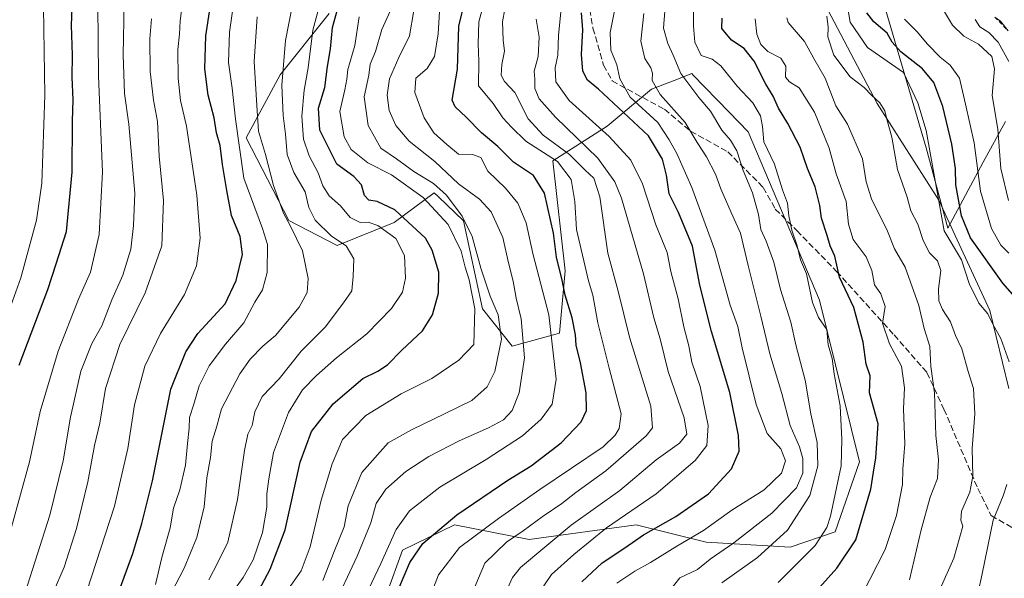
# Model space of a CAD drawing. Units: metres. Extents: x 627915 to 631385, y 4729616 to 4731993.
# Drawn here: x 628825 to 629086, y 4729764 to 4729913 of the extents above; entities that cross this region are included whole.
import ezdxf

# ---------------------------------------------------------------- set-up
doc = ezdxf.new("R2010")
doc.units = ezdxf.units.M
doc.header["$MEASUREMENT"] = 0
doc.linetypes.add('DGN Style 2', pattern=[1.648017, 0.98881, -0.659207])
doc.linetypes.add('DGN Style 3', pattern=[2.307223, 1.648017, -0.659207])
for name, color, linetype, lineweight in [('Arbolado forestal CxS', 92, 'Continuous', 0), ('Curva de nivel maestra', 30, 'Continuous', 30), ('Curva de nivel normal', 30, 'Continuous', 0), ('Entidad de ámbito territorial', 7, 'Continuous', 0), ('Entidad de ámbito territorial CxS', 92, 'Continuous', 0), ('Escarpado lineal', 30, 'DGN Style 2', 0), ('Matorral CxS', 135, 'Continuous', 0), ('Senda', 7, 'DGN Style 3', 0)]:
    doc.layers.add(name, color=color, linetype=linetype, lineweight=lineweight)

# ---------------------------------------------------------------- blocks, each defined once
blk = doc.blocks.new('*U7')
at = {"layer": 'Matorral CxS', "color": 135, "linetype": 'Continuous', "lineweight": 0}
blk.add_polyline3d([(628906.6725, 4729914.1719, 1203.0578), (628893.7551, 4729897.9571, 1211.4908), (628884.6609, 4729881.2063, 1218.8164), (628896.0115, 4729859.2663, 1215.7273), (628908.8775, 4729852.6103, 1210.3115), (628923.9555, 4729858.7173, 1201.9578), (628934.5459, 4729866.6131, 1191.3155), (628935.6115, 4729865.6001, 1191.3587), (628942.3525, 4729859.1921, 1190.257), (628947.3923, 4729835.8183, 1193.6056), (628955.2641, 4729825.8583, 1188.6095), (628967.8701, 4729829.3593, 1179.2714), (628969.3523, 4729845.9141, 1174.2534), (628966.0711, 4729875.0507, 1169.2386), (628980.4343, 4729884.3147, 1152.7309), (628992.2441, 4729894.1483, 1140.6282), (628998.2243, 4729896.4351, 1135.8647), (629002.9315, 4729898.2351, 1132.7312), (629003.2425, 4729897.9137, 1132.7179), (629012.8313, 4729888.0063, 1132.0553), (629017.9263, 4729882.7423, 1131.6652), (629036.8385, 4729838.1285, 1129.7457), (629047.4545, 4729795.2069, 1127.5344), (629040.9461, 4729776.6173, 1129.2417), (629028.9903, 4729772.4963, 1134.0991), (629006.7381, 4729773.8275, 1143.9134), (628988.2123, 4729778.4315, 1153.8094), (628959.7471, 4729774.5197, 1164.3376), (628939.9681, 4729778.4557, 1174.9098), (628926.1739, 4729771.7469, 1178.4069), (628922.0247, 4729760.2049, 1177.9687)], dxfattribs=at)
blk = doc.blocks.new('*U8')
at = {"layer": 'Arbolado forestal CxS', "color": 92, "linetype": 'Continuous', "lineweight": 0}
for points in [[(629094.8967, 4729906.0535, 1065.5681), (629084.1929, 4729919.6197, 1065.923), (629074.9151, 4729933.8985, 1066.2052), (629067.7795, 4729953.1765, 1057.7123), (629064.9249, 4729972.4533, 1041.7904), (629054.9343, 4729991.0171, 1045.9331), (629039.2341, 4729999.5841, 1066.2538), (629026.3883, 4729997.4433, 1100.5204), (629027.1021, 4729981.0215, 1110.1607), (629032.8103, 4729951.0347, 1113.5798), (629036.3777, 4729920.3339, 1110.6449), (629052.0775, 4729890.3469, 1109.7176), (629068.4907, 4729864.6441, 1104.1713), (629082.0505, 4729835.3705, 1103.9533), (629087.0451, 4729814.6657, 1105.723)], [(628922.0247, 4729760.2049, 1177.9687), (628926.1739, 4729771.7469, 1178.4069), (628939.9681, 4729778.4557, 1174.9098), (628959.7471, 4729774.5197, 1164.3376), (628988.2123, 4729778.4315, 1153.8094), (629006.7381, 4729773.8275, 1143.9134), (629028.9903, 4729772.4963, 1134.0991), (629040.9461, 4729776.6173, 1129.2417), (629047.4545, 4729795.2069, 1127.5344), (629036.8385, 4729838.1285, 1129.7457), (629017.9263, 4729882.7423, 1131.6652), (629012.8313, 4729888.0063, 1132.0553), (629003.2425, 4729897.9137, 1132.7179), (629002.9315, 4729898.2351, 1132.7312), (628998.2243, 4729896.4351, 1135.8647), (628992.2441, 4729894.1483, 1140.6282), (628980.4343, 4729884.3147, 1152.7309), (628966.0711, 4729875.0507, 1169.2386), (628969.3523, 4729845.9141, 1174.2534), (628967.8701, 4729829.3593, 1179.2714), (628955.2641, 4729825.8583, 1188.6095), (628947.3923, 4729835.8183, 1193.6056), (628942.3525, 4729859.1921, 1190.257), (628935.6115, 4729865.6001, 1191.3587), (628934.5459, 4729866.6131, 1191.3155), (628923.9555, 4729858.7173, 1201.9578), (628908.8775, 4729852.6103, 1210.3115), (628896.0115, 4729859.2663, 1215.7273), (628884.6609, 4729881.2063, 1218.8164), (628893.7551, 4729897.9571, 1211.4908), (628906.6725, 4729914.1719, 1203.0578)]]:
    blk.add_polyline3d(points, dxfattribs=at)

msp = doc.modelspace()

# ---------------------------------------------------------------- linework, layer by layer
at = {"layer": 'Arbolado forestal CxS', "color": 92, "linetype": 'Continuous', "lineweight": 0}
for points in [[(629094.8967, 4729906.0535, 1065.5681), (629084.1929, 4729919.6197, 1065.923), (629074.9151, 4729933.8985, 1066.2052), (629067.7795, 4729953.1765, 1057.7123), (629064.9249, 4729972.4533, 1041.7904), (629054.9343, 4729991.0171, 1045.9331), (629039.2341, 4729999.5841, 1066.2538), (629026.3883, 4729997.4433, 1100.5204), (629027.1021, 4729981.0215, 1110.1607), (629032.8103, 4729951.0347, 1113.5798), (629036.3777, 4729920.3339, 1110.6449), (629052.0775, 4729890.3469, 1109.7176), (629068.4907, 4729864.6441, 1104.1713), (629082.0505, 4729835.3705, 1103.9533), (629087.0451, 4729814.6657, 1105.723)], [(628922.0247, 4729760.2049, 1177.9687), (628926.1739, 4729771.7469, 1178.4069), (628939.9681, 4729778.4557, 1174.9098), (628959.7471, 4729774.5197, 1164.3376), (628988.2123, 4729778.4315, 1153.8094), (629006.7381, 4729773.8275, 1143.9134), (629028.9903, 4729772.4963, 1134.0991), (629040.9461, 4729776.6173, 1129.2417), (629047.4545, 4729795.2069, 1127.5344), (629036.8385, 4729838.1285, 1129.7457), (629017.9263, 4729882.7423, 1131.6652), (629012.8313, 4729888.0063, 1132.0553), (629003.2425, 4729897.9137, 1132.7179), (629002.9315, 4729898.2351, 1132.7312), (628998.2243, 4729896.4351, 1135.8647), (628992.2441, 4729894.1483, 1140.6282), (628980.4343, 4729884.3147, 1152.7309), (628966.0711, 4729875.0507, 1169.2386), (628969.3523, 4729845.9141, 1174.2534), (628967.8701, 4729829.3593, 1179.2714), (628955.2641, 4729825.8583, 1188.6095), (628947.3923, 4729835.8183, 1193.6056), (628942.3525, 4729859.1921, 1190.257), (628935.6115, 4729865.6001, 1191.3587), (628934.5459, 4729866.6131, 1191.3155), (628923.9555, 4729858.7173, 1201.9578), (628908.8775, 4729852.6103, 1210.3115), (628896.0115, 4729859.2663, 1215.7273), (628884.6609, 4729881.2063, 1218.8164), (628893.7551, 4729897.9571, 1211.4908), (628906.6725, 4729914.1719, 1203.0578)]]:
    msp.add_polyline3d(points, dxfattribs=at)
at = {"layer": 'Curva de nivel maestra', "color": 30, "linetype": 'Continuous', "lineweight": 30, "flags": 128}
for points, elevation in [([(628824.48, 4729820.8001), (628832.03, 4729840.9601), (628834.28, 4729847.7101), (628837, 4729856.3001), (628838.54, 4729872.0601), (628838.62, 4729885.7501), (628838.75, 4729891.2601), (628838.49, 4729897.2901), (628838.64, 4729903.1801), (628838.32, 4729911.1201), (628838.6, 4729917.9801)], 1250), ([(628849.71, 4729757.2601), (628854.61, 4729770.8101), (628856.99, 4729778.8101), (628859.85, 4729790.1501), (628864.72, 4729814.4901), (628868.71, 4729824.3801), (628871.9, 4729829.2101), (628879.09, 4729837.1601), (628882.07, 4729843.3001), (628883.72, 4729850.1901), (628883.11, 4729854.9801), (628880.81, 4729860.6001), (628879.57, 4729867.2501), (628878.37, 4729874.0901), (628877.82, 4729879.1301), (628876.85, 4729882.5601), (628876.21, 4729886.4701), (628874.63, 4729892.4801), (628873.74, 4729899.4801), (628874, 4729908.2401), (628875.11, 4729915.8201)], 1225), ([(628884.38, 4729754.0101), (628891.09, 4729766.7201), (628895, 4729777.1301), (628898.99, 4729795.0701), (628902.04, 4729803.1901), (628907.77, 4729810.6101), (628915.69, 4729817.3001), (628919.65, 4729819.2801), (628922.2, 4729820.9401), (628925.96, 4729824.8201), (628931.45, 4729829.9901), (628934.11, 4729834.1601), (628935.73, 4729839.9901), (628935.8, 4729845.5601), (628934.06, 4729851.3801), (628932.25, 4729854.5701), (628924.17, 4729862.0401), (628919.44, 4729864.3001), (628917.22, 4729864.6601), (628916.12, 4729865.8601), (628915.31, 4729868.7101), (628913.24, 4729870.9701), (628908.76, 4729874.1601), (628904.2, 4729883.2701), (628903.84, 4729889.0901), (628905.6, 4729894.5501), (628906.25, 4729900.1601), (628907.05, 4729904.8201), (628907.64, 4729910.4901), (628909.34, 4729916.8201)], 1200), ([(628923.58, 4729757.8101), (628928.13, 4729768.4801), (628931.55, 4729773.4901), (628940.55, 4729781.1201), (628954.1, 4729790.2801), (628960.34, 4729794.1201), (628968.29, 4729800.2101), (628973.57, 4729805.8101), (628974.98, 4729808.8201), (628974.86, 4729813.4901), (628973.44, 4729821.4901), (628972.26, 4729826.1601), (628972.08, 4729828.8901), (628971.2, 4729833.4001), (628969.34, 4729839.4401), (628968.52, 4729843.3901), (628967.06, 4729849.5001), (628966.26, 4729855.8901), (628963.89, 4729866.5401), (628960.93, 4729871.2301), (628955.63, 4729874.7101), (628951.48, 4729878.8801), (628947.09, 4729882.4901), (628943.04, 4729886.6401), (628940.15, 4729889.4601), (628939.39, 4729891.2001), (628940.73, 4729899.4201), (628941.14, 4729910.8101), (628942.79, 4729917.8301)], 1175), ([(628973.76, 4729763.3201), (628979.19, 4729768.3401), (628985.15, 4729772.3301), (628990.14, 4729775.8101), (628998.68, 4729780.6401), (629007.37, 4729786.6801), (629013.44, 4729793.2801), (629015.48, 4729798.0201), (629015.35, 4729802.1601), (629013.05, 4729813.5701), (629008.14, 4729829.7501), (629005.09, 4729842.0501), (629003.11, 4729852.4401), (628999.38, 4729861.4101), (628996.95, 4729866.3601), (628996.23, 4729871.2901), (628995.12, 4729875.5201), (628991.46, 4729881.7301), (628978.2, 4729894.1301), (628975.24, 4729896.4801), (628974.05, 4729898.8501), (628973.66, 4729903.3601), (628974.01, 4729909.8701), (628973.64, 4729914.4101)], 1150), ([(629036.82, 4729761.8601), (629041.45, 4729766.9801), (629046.47, 4729774.4801), (629050.47, 4729787.9501), (629051.12, 4729792.4401), (629051.8, 4729796.2601), (629052.35, 4729805.2601), (629050.1, 4729813.4601), (629050.28, 4729818.0401), (629049.21, 4729821.0801), (629048.44, 4729826.9801), (629045.96, 4729836.1101), (629042.1, 4729844.1601), (629040.89, 4729849.8201), (629039.64, 4729852.5201), (629038.89, 4729855.2701), (629037.37, 4729859.8601), (629036.92, 4729863.2101), (629035.66, 4729868.2201), (629033.6, 4729873.0401), (629031.66, 4729878.7301), (629028.45, 4729885.0101), (629025.91, 4729889.0501), (629024.5, 4729892.2301), (629022.6, 4729895.4001), (629019.44, 4729901.5701), (629016.82, 4729904.9301), (629013.51, 4729907.1201), (629010.92, 4729910.2001), (629010.97, 4729912.9901)], 1125), ([(629091.92, 4729835.2301), (629085.48, 4729842.5901), (629076.92, 4729854.6501), (629074.46, 4729860.5201), (629073.01, 4729868.7401), (629072.86, 4729873.0901), (629071.97, 4729879.4901), (629069.51, 4729889.4901), (629067.13, 4729895.9101), (629064.12, 4729899.5201), (629058.36, 4729904.0201), (629056.13, 4729906.5801), (629054.75, 4729908.9901), (629051.23, 4729911.9601), (629049.36, 4729914.4201)], 1100)]:
    msp.add_lwpolyline(points, dxfattribs=dict(at, elevation=elevation))
at = {"layer": 'Curva de nivel normal', "color": 30, "linetype": 'Continuous', "lineweight": 0, "flags": 128}
for points, elevation in [([(628806.6294, 4729631.8796), (628803.86, 4729656.0801), (628803.5, 4729666.6501), (628804.86, 4729688.4901), (628808.16, 4729710.4801), (628809.2, 4729714.5701), (628810.18, 4729719.1901), (628812.53, 4729725.5701), (628813.35, 4729736.0601), (628814.91, 4729746.4501), (628817.63, 4729757.3901), (628818.97, 4729764.5001), (628820.84, 4729769.8901), (628821.48, 4729772.5001), (628822.4, 4729777.8201), (628827.17, 4729795.1601), (628830, 4729808.5501), (628834.8, 4729824.5601), (628840.21, 4729838.3201), (628843.4, 4729845.4901), (628845.71, 4729855.5001), (628846.61, 4729872.2001), (628845.5, 4729897.5601), (628845.22, 4729925.9501)], 1245), ([(628775.4831, 4729631.2949), (628778.22, 4729638.9901), (628780.26, 4729653.0801), (628780.91, 4729676.1901), (628782.43, 4729694.0801), (628785.58, 4729710.9301), (628790.55, 4729732.9801), (628791.88, 4729741.7601), (628793.99, 4729749.5201), (628795.8, 4729754.8101), (628796.98, 4729760.4601), (628798.83, 4729766.4101), (628800.56, 4729772.8601), (628802.96, 4729780.0501), (628805.1, 4729785.4801), (628807.26, 4729794.2401), (628810.86, 4729806.1601), (628816.56, 4729822.0701), (628820.03, 4729830.4301), (628824.89, 4729843.9901), (628829.03, 4729859.3201), (628830.5, 4729869.1701), (628831.29, 4729892.4901), (628830.8, 4729921.8101)], 1255), ([(628874.75, 4729763.8501), (628877.19, 4729768.4101), (628879.83, 4729773.8101), (628882.35, 4729785.1501), (628884.21, 4729798.1601), (628885.14, 4729802.4901), (628886.26, 4729804.8201), (628887, 4729808.4901), (628888.94, 4729812.4901), (628893.47, 4729817.2501), (628899.28, 4729824.5401), (628905.65, 4729830.9201), (628910.51, 4729837.4301), (628912.7, 4729840.5501), (628913.07, 4729844.4101), (628913.3, 4729849.0401), (628911.19, 4729852.5201), (628907.32, 4729855.1001), (628903.03, 4729859.3601), (628901.28, 4729862.7001), (628900.38, 4729866.8701), (628897.32, 4729872.0301), (628895.6, 4729876.7901), (628895.16, 4729882.1601), (628894.49, 4729887.1601), (628894.16, 4729895.1601), (628895.13, 4729907.0501), (628897.91, 4729921.0601)], 1210), ([(628959.76, 4729756.5101), (628965.75, 4729765.3001), (628971.61, 4729770.5501), (628980.26, 4729777.6801), (628993.46, 4729786.7001), (629003.84, 4729795.5201), (629006.96, 4729799.5101), (629007.3, 4729804.8101), (629005.18, 4729815.1901), (629002.95, 4729821.6601), (629002.17, 4729825.9501), (629000.84, 4729831.0401), (628999.31, 4729838.4601), (628997.38, 4729845.7001), (628996.37, 4729850.7601), (628993.43, 4729858.0601), (628989.89, 4729868.9901), (628986.79, 4729875.2201), (628981, 4729881.5901), (628970.39, 4729891.0801), (628966.89, 4729896.1001), (628966.71, 4729899.7801), (628967.43, 4729903.1601), (628967.53, 4729908.3401), (628968.87, 4729921.8201)], 1155), ([(628860.6, 4729762.6201), (628862.3, 4729769.7701), (628864.55, 4729777.6801), (628865.42, 4729782.9201), (628867.06, 4729787.7101), (628868.62, 4729794.2501), (628869.08, 4729800.0601), (628869.56, 4729804.1601), (628869.62, 4729806.9101), (628870.8, 4729810.5301), (628872.22, 4729815.3601), (628874.91, 4729820.6301), (628879.17, 4729826.4001), (628884.05, 4729832.0901), (628887, 4729837.5701), (628888.99, 4729840.8301), (628890.29, 4729845.4201), (628890.35, 4729852.8501), (628889.02, 4729857.0801), (628884.03, 4729870.4901), (628881.9, 4729886.1301), (628880.97, 4729894.3701), (628879.97, 4729901.2201), (628880.3, 4729909.2501), (628881.65, 4729919.2401)], 1220), ([(628880.04, 4729759.0801), (628883.89, 4729764.4801), (628886.59, 4729769.1701), (628888.99, 4729776.4601), (628890.18, 4729783.1001), (628890.17, 4729786.6701), (628890.72, 4729790.6401), (628891.9, 4729797.6401), (628895.95, 4729808.2601), (628899.66, 4729814.2601), (628903.33, 4729818.1201), (628908.68, 4729822.8101), (628916.73, 4729829.1301), (628923.26, 4729835.9001), (628926.13, 4729840.2601), (628926.96, 4729843.9101), (628926.69, 4729849.9201), (628924.36, 4729854.4801), (628919.61, 4729857.9001), (628917.04, 4729858.8001), (628914.9, 4729858.7101), (628912.3, 4729860.0301), (628909.71, 4729863.1101), (628906.73, 4729865.8001), (628905.03, 4729868.4301), (628903.82, 4729871.8801), (628901.43, 4729876.4001), (628899.86, 4729880.8701), (628899.47, 4729886.9501), (628900.1, 4729893.8601), (628901.1, 4729899.8201), (628902.34, 4729909.8201), (628904.68, 4729918.3401)], 1205), ([(629087.14, 4729821.7301), (629084.9, 4729827.9201), (629082.82, 4729831.7401), (629081.52, 4729834.4401), (629079.07, 4729837.3401), (629076.54, 4729842.5401), (629074.52, 4729848.8201), (629069.9, 4729856.4601), (629065.16, 4729883.1801), (629062.92, 4729890.4901), (629059.1, 4729898.5101), (629049.58, 4729905.1401), (629044.91, 4729911.8801), (629043.77, 4729918.8101)], 1105), ([(629086.92, 4729864.5601), (629084.91, 4729873.0201), (629084.17, 4729883.5201), (629082.63, 4729892.4201), (629083.24, 4729899.4901), (629082.54, 4729902.8201), (629079.04, 4729906.0801), (629075.15, 4729908.2101), (629072.14, 4729911.0601), (629067.93, 4729918.0601)], 1090), ([(628823.01, 4729745.4201), (628826.02, 4729760.5101), (628832.6, 4729781.0201), (628836.16, 4729795.4501), (628838.05, 4729807.0401), (628840.86, 4729819.2801), (628843.76, 4729826.6301), (628846.42, 4729831.2801), (628849.07, 4729838.1601), (628851.94, 4729844.7201), (628854.09, 4729851.6601), (628854.82, 4729857.8901), (628855.13, 4729866.5001), (628853.52, 4729884.8001), (628852.41, 4729892.9701), (628852.04, 4729903.2001), (628852.3, 4729916.8301)], 1240), ([(628867.65, 4729915.7301), (628867.16, 4729912.2901), (628866.97, 4729908.7201), (628866.52, 4729904.6801), (628866.61, 4729897.0501), (628867.27, 4729891.1001), (628868.85, 4729884.2501), (628871.59, 4729865.9901), (628872.47, 4729854.5401), (628871.54, 4729847.2401), (628868.33, 4729839.6101), (628861.95, 4729829.2501), (628857.78, 4729820.5401), (628855.06, 4729810.3201), (628853.26, 4729798.7101), (628849.72, 4729783.4401), (628842.39, 4729760.8001)], 1230), ([(628916.47, 4729759.7701), (628920.42, 4729768.1801), (628924.46, 4729777.2201), (628928.04, 4729782.2101), (628936.09, 4729788.4701), (628948.41, 4729795.7801), (628958.05, 4729802.0701), (628963, 4729806.4901), (628965.84, 4729810.4901), (628966.95, 4729817.1601), (628964.97, 4729834.1601), (628960.73, 4729850.5301), (628959, 4729858.6101), (628956.76, 4729863.8301), (628953.53, 4729867.7901), (628948.83, 4729872.3401), (628946.94, 4729875.9501), (628944.72, 4729876.7901), (628941.05, 4729876.8701), (628937.89, 4729879.4401), (628934.5, 4729882.5001), (628931.92, 4729886.4701), (628929.4, 4729893.2301), (628929.71, 4729897.0201), (628932.71, 4729899.5601), (628934.7, 4729902.8001), (628935.67, 4729908.7701), (628936.07, 4729916.1601)], 1180), ([(628933.98, 4729760.5701), (628935.68, 4729765.1501), (628941.32, 4729772.4801), (628951.65, 4729780.1501), (628962.6, 4729787.8201), (628979.4, 4729799.2001), (628982.58, 4729802.2401), (628983.7, 4729804.0601), (628984.16, 4729807.9501), (628981.02, 4729820.0701), (628978.04, 4729832.0901), (628976.67, 4729839.4001), (628975.51, 4729843.2501), (628972.34, 4729856.8901), (628971.92, 4729864.2801), (628970.9, 4729870.1701), (628967.33, 4729874.8701), (628958.9, 4729880.3201), (628955.08, 4729884.0601), (628952.83, 4729886.5401), (628950.27, 4729890.3301), (628946.3, 4729895.0401), (628946.44, 4729901.5101), (628946.28, 4729906.1701), (628946.39, 4729912.0001), (628947.77, 4729916.8201)], 1170), ([(628983.08, 4729762.9301), (628987.78, 4729766.1401), (628991.94, 4729768.4401), (628998.93, 4729772.7901), (629006.07, 4729776.9101), (629013.59, 4729782.3301), (629022.13, 4729787.7501), (629026.71, 4729792.2101), (629027.76, 4729795.4501), (629026.52, 4729798.6701), (629022.97, 4729802.7201), (629019.99, 4729810.4001), (629016.34, 4729825.4501), (629015.13, 4729831.1201), (629013.07, 4729836.7901), (629009.01, 4729851.4001), (629002.94, 4729868.0001), (628999, 4729877.0501), (628996.92, 4729880.6401), (628993.88, 4729885.2701), (628986.61, 4729892.0001), (628983.85, 4729896.8701), (628983, 4729900.5801), (628981.42, 4729904.4901), (628981.26, 4729909.1501), (628982.62, 4729915.8001)], 1145), ([(628833.45, 4729760.4801), (628836.43, 4729767.2301), (628839.65, 4729777.4901), (628842.68, 4729789.9001), (628844.48, 4729799.4901), (628845.88, 4729805.4701), (628847.38, 4729814.6401), (628851.19, 4729826.3601), (628857.9, 4729840.0601), (628862.35, 4729852.5201), (628862.78, 4729864.5201), (628861.62, 4729876.3101), (628861.12, 4729885.5301), (628860.14, 4729891.1501), (628859.2, 4729898.7901), (628859.11, 4729907.4801), (628859.61, 4729912.8201)], 1235), ([(628864.85, 4729760.4801), (628868.24, 4729766.9501), (628871.59, 4729775.1301), (628873.52, 4729783.2501), (628874.28, 4729790.9401), (628875.24, 4729796.3701), (628875.68, 4729800.6701), (628876.91, 4729804.6401), (628878.15, 4729809.2201), (628882.97, 4729818.5001), (628885.76, 4729822.4301), (628889.11, 4729825.9201), (628892.44, 4729828.7101), (628898.77, 4729836.2201), (628900.87, 4729840.1001), (628901.12, 4729843.8201), (628899.68, 4729851.1601), (628896.49, 4729857.7701), (628894.57, 4729861.1901), (628891.96, 4729868.5801), (628889.85, 4729876.8001), (628887.99, 4729882.9501), (628887.48, 4729889.8001), (628886.81, 4729901.4401), (628887.62, 4729913.3601)], 1215), ([(628895.51, 4729760.8101), (628899.3, 4729766.2101), (628901.71, 4729772.6401), (628904.59, 4729784.9801), (628907.54, 4729794.6501), (628910.22, 4729801.1501), (628916.42, 4729807.4601), (628925.81, 4729813.2701), (628933.93, 4729817.3301), (628941.15, 4729822.1801), (628945.09, 4729826.3601), (628945.37, 4729835.8201), (628943.88, 4729843.4901), (628942.79, 4729846.8201), (628941.77, 4729851.1301), (628938.32, 4729858.2001), (628931.64, 4729865.3701), (628923.29, 4729871.3601), (628916.95, 4729874.5501), (628912.52, 4729878.1001), (628910.66, 4729881.4901), (628909.58, 4729888.1601), (628910.84, 4729893.9001), (628911.39, 4729896.7801), (628911.63, 4729899.3701), (628913.56, 4729905.7101), (628914.63, 4729913.3001)], 1195), ([(628905.02, 4729763.7001), (628908.04, 4729771.3701), (628910.72, 4729777.8801), (628911.76, 4729783.5201), (628915.38, 4729792.3301), (628922.41, 4729800.2401), (628928.59, 4729803.6501), (628937.52, 4729808.0201), (628944.6, 4729811.4501), (628948.64, 4729815.1201), (628950.65, 4729819.2001), (628952.43, 4729827.7201), (628951.58, 4729834.1601), (628949.4, 4729839.1201), (628946.92, 4729846.5901), (628944.62, 4729855.0201), (628941.99, 4729860.3901), (628937.87, 4729865.9901), (628934.43, 4729869.0401), (628929.14, 4729872.2601), (628924.54, 4729875.6101), (628920.42, 4729878.4901), (628917.1, 4729884.4501), (628915.98, 4729892.1001), (628917.23, 4729897.8401), (628917.59, 4729900.7101), (628919.04, 4729904.1301), (628920.7, 4729909.9801), (628922.93, 4729914.8201)], 1190), ([(628907.65, 4729756.3501), (628914.16, 4729770.1401), (628917.73, 4729779.0101), (628919.2, 4729784.1401), (628921.74, 4729787.9001), (628927.03, 4729792.6201), (628933.17, 4729796.6301), (628941.17, 4729800.7601), (628949, 4729804.1901), (628952.95, 4729806.3501), (628955.28, 4729808.7901), (628957.16, 4729813.4901), (628958.5, 4729822.8201), (628957.69, 4729833.1601), (628956.29, 4729838.6001), (628955.55, 4729843.1201), (628954.26, 4729847.9901), (628952.76, 4729854.7601), (628949.72, 4729861.5401), (628946.57, 4729864.9301), (628941.04, 4729868.9601), (628934.74, 4729874.9301), (628927.95, 4729880.3401), (628924.41, 4729884.5101), (628922.65, 4729888.4901), (628922.1, 4729892.4901), (628922.76, 4729896.8601), (628925.23, 4729902.5601), (628928.02, 4729908.2301), (628929.17, 4729915.0001)], 1185), ([(628944.68, 4729760.3001), (628948, 4729768.2601), (628953.74, 4729773.8301), (628958.19, 4729776.8401), (628963.23, 4729780.5601), (628968.44, 4729784.1001), (628972.14, 4729787.0001), (628980.11, 4729792.8001), (628990.83, 4729802.0801), (628992.51, 4729804.2301), (628992.07, 4729810.0001), (628986.4, 4729828.2401), (628983.39, 4729840.5101), (628980.69, 4729850.5801), (628978.55, 4729865.5001), (628976.97, 4729870.4801), (628974.6, 4729872.6101), (628970.44, 4729876.7701), (628963.46, 4729881.9201), (628959.5, 4729886.2201), (628955.94, 4729893.2101), (628953.2, 4729896.1501), (628952.31, 4729897.8401), (628952.53, 4729900.6701), (628953.25, 4729904.1601), (628952.89, 4729907.1601), (628952.68, 4729911.9601), (628953.3, 4729915.3601)], 1165), ([(628996.78, 4729760.5901), (628999.77, 4729764.3601), (629004.43, 4729766.6401), (629007.77, 4729769.3201), (629014.1, 4729773.6701), (629024.18, 4729781.5801), (629030.68, 4729788.3001), (629032.36, 4729792.1901), (629032.39, 4729796.0601), (629031.52, 4729799.1601), (629028.99, 4729804.8601), (629026.85, 4729813.3201), (629023.6, 4729823.8701), (629021.28, 4729833.8601), (629017.85, 4729847.2801), (629015.88, 4729855.9201), (629013.36, 4729861.4001), (629010.61, 4729867.6401), (629009.26, 4729871.5301), (629006.82, 4729876.1101), (629004.37, 4729879.9201), (629001.18, 4729885.2401), (628994.5, 4729892.7401), (628992.4, 4729896.3801), (628992.49, 4729898.3501), (628992.02, 4729899.8201), (628990.5, 4729902.2201), (628989.44, 4729906.8901), (628990.2, 4729914.1701)], 1140), ([(629010.94, 4729763.0601), (629020.4, 4729769.7801), (629028.31, 4729777.0801), (629034.25, 4729786.2401), (629036.4, 4729794.0801), (629036.2, 4729800.3301), (629034.55, 4729807.8901), (629033, 4729816.8601), (629030.58, 4729826.2601), (629029.18, 4729832.2301), (629026.51, 4729840.9001), (629024.69, 4729848.1901), (629022.65, 4729853.7901), (629021.28, 4729856.8201), (629020.64, 4729860.8501), (629019.05, 4729866.6101), (629016.59, 4729872.4901), (629014.89, 4729877.7401), (629013.22, 4729880.6001), (629010.9, 4729883.2201), (629007.87, 4729888.2401), (629004.77, 4729891.8701), (629000, 4729898.2401), (628998.03, 4729903.1301), (628996.54, 4729906.2401), (628995.38, 4729910.3401), (628995.82, 4729914.8101)], 1135), ([(629025.88, 4729763.1101), (629035.63, 4729773.0101), (629038.73, 4729777.7201), (629039.76, 4729780.7801), (629042.6, 4729794.0801), (629042.78, 4729801.1201), (629042.32, 4729810.0401), (629040.74, 4729818.5601), (629040.17, 4729822.6301), (629039.13, 4729826.2401), (629038.74, 4729830.2701), (629036.51, 4729833.4601), (629034.99, 4729837.4401), (629033.35, 4729845.1001), (629031.73, 4729848.8301), (629030.9, 4729852.5601), (629029.5, 4729856.6601), (629028.65, 4729860.4501), (629028.33, 4729863.8201), (629026.99, 4729867.3801), (629024.86, 4729874.2001), (629022.06, 4729880.1701), (629021.66, 4729884.2101), (629021.18, 4729887.0301), (629019.16, 4729890.5201), (629015, 4729894.8901), (629010.65, 4729900.3501), (629008.37, 4729902.0801), (629005.43, 4729903.0701), (629003.71, 4729906.5701), (629003.42, 4729910.8401), (629003.42, 4729914.7801)], 1130), ([(629048.16, 4729759.9201), (629054.26, 4729771.9301), (629057.28, 4729780.9201), (629058.86, 4729789.1501), (629058.93, 4729793.2701), (629059.44, 4729799.9601), (629059.1, 4729809.2701), (629059.37, 4729814.8401), (629058.59, 4729820.5701), (629055.41, 4729826.4701), (629053.54, 4729831.9701), (629054.23, 4729836.4001), (629053.06, 4729839.8201), (629051.38, 4729842.1401), (629050.69, 4729845.9401), (629049.24, 4729849.6401), (629045.76, 4729854.1701), (629044.53, 4729858.2601), (629043.88, 4729864.2701), (629041.26, 4729871.6501), (629039.4, 4729878.4501), (629035.48, 4729888.0401), (629031.41, 4729894.4801), (629028.84, 4729896.0601), (629027.78, 4729897.3301), (629027.88, 4729900.2101), (629026.54, 4729902.3801), (629023.15, 4729904.0801), (629021.21, 4729905.9601), (629020.2, 4729908.7101), (629019.78, 4729912.8201)], 1120), ([(629060.7, 4729763.8801), (629063.83, 4729777.1501), (629066.17, 4729785.8101), (629068.12, 4729790.7201), (629068.35, 4729795.7801), (629067.66, 4729802.1401), (629067.3, 4729813.4801), (629066.34, 4729820.4901), (629066.11, 4729825.8201), (629064.6, 4729830.5401), (629063.18, 4729836.6901), (629059.51, 4729846.8301), (629056.7, 4729851.7401), (629054.82, 4729856.4301), (629050.65, 4729865.0201), (629049.21, 4729869.5401), (629048.22, 4729875.5901), (629044.23, 4729884.8201), (629041.12, 4729889.7301), (629038.32, 4729897.0401), (629035.28, 4729902.2201), (629032.87, 4729906.7801), (629028.54, 4729911.8401), (629028.18, 4729913.0201)], 1115), ([(629068.82, 4729761.5001), (629072.43, 4729769.6301), (629074.85, 4729778.1301), (629074.31, 4729779.6601), (629074.51, 4729782.1001), (629076.68, 4729787.1401), (629077.5, 4729791.3301), (629077.3, 4729798.7001), (629078.06, 4729807.9101), (629077.67, 4729814.6401), (629076.26, 4729819.2001), (629074.58, 4729825.1601), (629072.93, 4729828.7401), (629071.6, 4729832.3801), (629069.46, 4729835.5901), (629068.49, 4729837.9201), (629068.39, 4729841.0801), (629068.98, 4729845.9701), (629068.15, 4729848.5301), (629066.03, 4729850.6801), (629064.36, 4729853.9401), (629062.95, 4729858.2601), (629061.04, 4729861.8001), (629060.08, 4729865.4001), (629057.51, 4729872.8201), (629056.03, 4729881.3901), (629054.75, 4729885.7601), (629054.15, 4729888.4001), (629052.84, 4729890.5001), (629050.59, 4729892.5101), (629048.71, 4729894.5701), (629044.99, 4729897.3801), (629040.66, 4729903.1301), (629038.99, 4729907.9801), (629039.15, 4729910.5701), (629038.78, 4729913.4801)], 1110), ([(629086.88, 4729909.6101), (629084.81, 4729912.2001), (629083.3605, 4729913.2482)], 1080), ([(628954.02, 4729761.5401), (628955.36, 4729764.4701), (628957.44, 4729767.1601), (628970.95, 4729778.3601), (628983.88, 4729787.6101), (628993.51, 4729795.7301), (628999.71, 4729800.1601), (629001.64, 4729802.4901), (629000.92, 4729806.8201), (628996.66, 4729819.1601), (628994.52, 4729827.8001), (628992.88, 4729833.3801), (628990.09, 4729845.1301), (628984.28, 4729865.1601), (628982.53, 4729869.5501), (628978, 4729875.8201), (628966.78, 4729886.6701), (628962.4, 4729891.5401), (628961.26, 4729894.3301), (628961.26, 4729896.7401), (628961.08, 4729898.8901), (628962.13, 4729902.7601), (628962.42, 4729907.9401), (628961.64, 4729912.6701)], 1160), ([(629087.07, 4729850.5401), (629084.96, 4729852.6801), (629082.42, 4729857.1401), (629079.51, 4729867.0501), (629077.86, 4729879.8501), (629075.59, 4729890.1301), (629073.94, 4729897.0001), (629071.51, 4729900.5201), (629068.82, 4729902.6401), (629065.43, 4729906.0201), (629062.73, 4729909.3501), (629059.37, 4729912.7301)], 1095), ([(629087.07, 4729901.4601), (629084.22, 4729906.6101), (629081.76, 4729909.1601), (629079.33, 4729910.6201), (629078.12, 4729912.5901)], 1085), ([(629093.47, 4729666.8301), (629085.38, 4729674.1201), (629077.12, 4729682.7801), (629067.8, 4729693.2501), (629055.92, 4729704.5501), (629052.79, 4729708.9901), (629050.4, 4729712.1901), (629049.16, 4729714.8101), (629049.42, 4729719.3201), (629052.08, 4729724.6301), (629054.65, 4729727.8301), (629065.7, 4729737.0301), (629072.73, 4729740.8001), (629075.53, 4729743.2401), (629075.94, 4729745.6501), (629075.34, 4729748.3201), (629075.88, 4729751.1501), (629078.41, 4729756.1501), (629078.8, 4729760.1501), (629080.02, 4729765.4401), (629082.86, 4729779.6701), (629085.56, 4729786.1101), (629086.54, 4729789.1501)], 1105)]:
    msp.add_lwpolyline(points, dxfattribs=dict(at, elevation=elevation))
at = {"layer": 'Entidad de ámbito territorial', "color": 7, "linetype": 'Continuous', "lineweight": 0, "flags": 128}
msp.add_lwpolyline([(629086.168, 4729885.51), (629080.278, 4729874.769), (629070.882, 4729857.254), (629065.101, 4729878.565), (629054.444, 4729914.987)], dxfattribs=at)
at = {"layer": 'Entidad de ámbito territorial CxS', "color": 92, "linetype": 'Continuous', "lineweight": 0, "flags": 128}
msp.add_lwpolyline([(629086.168, 4729885.51), (629080.278, 4729874.769), (629070.882, 4729857.254), (629065.101, 4729878.565), (629054.444, 4729914.987)], dxfattribs=at)
at = {"layer": 'Escarpado lineal', "color": 30, "linetype": 'DGN Style 2', "lineweight": 0}
msp.add_polyline3d([(629083.3605, 4729913.2482, 1077.5063), (629086.88, 4729909.6101, 1075.5936)], dxfattribs=at)
at = {"layer": 'Matorral CxS', "color": 135, "linetype": 'Continuous', "lineweight": 0}
for points in [[(629087.0451, 4729814.6657, 1105.723), (629082.0505, 4729835.3705, 1103.9533), (629068.4907, 4729864.6441, 1104.1713), (629052.0775, 4729890.3469, 1109.7176), (629036.3777, 4729920.3339, 1110.6449), (629032.8103, 4729951.0347, 1113.5798), (629027.1021, 4729981.0215, 1110.1607), (629026.3883, 4729997.4433, 1100.5204), (629039.2341, 4729999.5841, 1066.2538), (629054.9343, 4729991.0171, 1045.9331), (629064.9249, 4729972.4533, 1041.7904), (629067.7795, 4729953.1765, 1057.7123), (629074.9151, 4729933.8985, 1066.2052), (629084.1929, 4729919.6197, 1065.923), (629094.8967, 4729906.0535, 1065.5681)], [(629094.8967, 4729906.0535, 1065.5681), (629084.1929, 4729919.6197, 1065.923), (629074.9151, 4729933.8985, 1066.2052), (629067.7795, 4729953.1765, 1057.7123), (629064.9249, 4729972.4533, 1041.7904), (629054.9343, 4729991.0171, 1045.9331), (629039.2341, 4729999.5841, 1066.2538), (629026.3883, 4729997.4433, 1100.5204), (629027.1021, 4729981.0215, 1110.1607), (629032.8103, 4729951.0347, 1113.5798), (629036.3777, 4729920.3339, 1110.6449), (629052.0775, 4729890.3469, 1109.7176), (629068.4907, 4729864.6441, 1104.1713), (629082.0505, 4729835.3705, 1103.9533), (629087.0451, 4729814.6657, 1105.723)], [(628922.0247, 4729760.2049, 1177.9687), (628926.1739, 4729771.7469, 1178.4069), (628939.9681, 4729778.4557, 1174.9098), (628959.7471, 4729774.5197, 1164.3376), (628988.2123, 4729778.4315, 1153.8094), (629006.7381, 4729773.8275, 1143.9134), (629028.9903, 4729772.4963, 1134.0991), (629040.9461, 4729776.6173, 1129.2417), (629047.4545, 4729795.2069, 1127.5344), (629036.8385, 4729838.1285, 1129.7457), (629017.9263, 4729882.7423, 1131.6652), (629012.8313, 4729888.0063, 1132.0553), (629003.2425, 4729897.9137, 1132.7179), (629002.9315, 4729898.2351, 1132.7312), (628998.2243, 4729896.4351, 1135.8647), (628992.2441, 4729894.1483, 1140.6282), (628980.4343, 4729884.3147, 1152.7309), (628966.0711, 4729875.0507, 1169.2386), (628969.3523, 4729845.9141, 1174.2534), (628967.8701, 4729829.3593, 1179.2714), (628955.2641, 4729825.8583, 1188.6095), (628947.3923, 4729835.8183, 1193.6056), (628942.3525, 4729859.1921, 1190.257), (628935.6115, 4729865.6001, 1191.3587), (628934.5459, 4729866.6131, 1191.3155), (628923.9555, 4729858.7173, 1201.9578), (628908.8775, 4729852.6103, 1210.3115), (628896.0115, 4729859.2663, 1215.7273), (628884.6609, 4729881.2063, 1218.8164), (628893.7551, 4729897.9571, 1211.4908), (628906.6725, 4729914.1719, 1203.0578)]]:
    msp.add_polyline3d(points, dxfattribs=at)
at = {"layer": 'Senda', "color": 7, "linetype": 'DGN Style 3', "lineweight": 0}
msp.add_polyline3d([(628975.1141, 4729919.8017, 1152.5501), (628976.7167, 4729910.3005, 1150.8593), (628979.5371, 4729900.5111, 1151.304), (628981.8113, 4729896.2877, 1151.1779), (628995.6897, 4729888.7707, 1143.4366), (629002.6301, 4729882.9683, 1140.669), (629012.4893, 4729877.4757, 1137.4198), (629021.8981, 4729868.0203, 1134.7456), (629025.0857, 4729862.2699, 1134.0706), (629030.7953, 4729856.5779, 1132.9882), (629041.3523, 4729845.7441, 1129.1752), (629056.5849, 4729828.8769, 1122.4485), (629065.3153, 4729818.9089, 1120.5348), (629069.8317, 4729809.1289, 1117.9393), (629078.7925, 4729788.1345, 1112.5338), (629082.3929, 4729780.8923, 1111.6482), (629089.8455, 4729776.6325, 1106.0128)], dxfattribs=at)

# ---------------------------------------------------------------- block references
at = {"layer": 'Arbolado forestal CxS', "color": 92, "linetype": 'Continuous', "lineweight": 0}
msp.add_blockref('*U8', (0, 0), dxfattribs=at)
at = {"layer": 'Matorral CxS', "color": 135, "linetype": 'Continuous', "lineweight": 0}
msp.add_blockref('*U7', (0, 0), dxfattribs=at)

doc.saveas('drawing.dxf')
